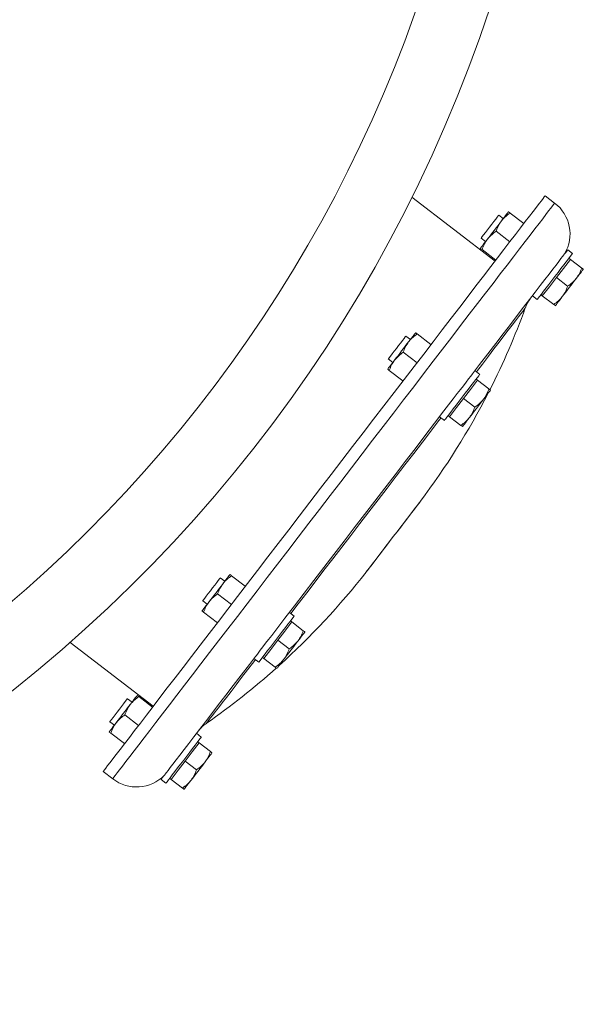
# Model space of a CAD drawing. Units: inches. Extents: x -485 to 1161, y -274 to 172.
# Drawn here: x -233 to -224, y -202 to -186 of the extents above; entities that cross this region are included whole.
import ezdxf

# ---------------------------------------------------------------- set-up
doc = ezdxf.new("R2010")
doc.units = ezdxf.units.IN
doc.header["$MEASUREMENT"] = 0

msp = doc.modelspace()

# ---------------------------------------------------------------- linework, layer by layer
at = {"color": 7, "linetype": 'Continuous', "lineweight": 15}
for p, q in [((-225.701, -189.652), (-227.054, -188.613)), ((-224.732, -188.708), (-224.886, -188.59)), ((-225.568, -188.96), (-225.641, -188.904)), ((-225.457, -188.871), (-225.234, -189.043)), ((-225.685, -189.168), (-225.461, -189.339)), ((-225.929, -189.279), (-225.855, -189.335)), ((-225.912, -189.465), (-225.689, -189.636)), ((-224.44, -189.528), (-224.518, -189.468)), ((-224.59, -189.772), (-224.476, -189.624)), ((-224.476, -189.624), (-224.5, -189.606)), ((-224.476, -189.624), (-224.292, -189.765)), ((-224.704, -189.921), (-224.59, -189.772)), ((-224.932, -190.217), (-224.818, -190.069)), ((-224.818, -190.069), (-224.704, -189.921)), ((-224.704, -189.921), (-224.52, -190.062)), ((-225.093, -190.218), (-225.015, -190.277)), ((-224.955, -190.199), (-224.932, -190.217)), ((-224.932, -190.217), (-224.747, -190.359)), ((-227.077, -190.928), (-227.151, -190.872)), ((-226.967, -190.839), (-226.744, -191.01)), ((-227.195, -191.136), (-226.971, -191.307)), ((-227.438, -191.246), (-227.365, -191.303)), ((-227.422, -191.432), (-227.199, -191.604)), ((-225.95, -191.496), (-226.028, -191.436)), ((-226.1, -191.74), (-225.986, -191.592)), ((-225.986, -191.592), (-226.01, -191.574)), ((-225.986, -191.592), (-225.802, -191.733)), ((-226.214, -191.888), (-226.1, -191.74)), ((-226.328, -192.037), (-226.214, -191.888)), ((-226.214, -191.888), (-226.03, -192.03)), ((-226.442, -192.185), (-226.328, -192.037)), ((-226.603, -192.185), (-226.525, -192.245)), ((-226.465, -192.167), (-226.442, -192.185)), ((-226.442, -192.185), (-226.257, -192.327)), ((-230.097, -194.864), (-230.171, -194.807)), ((-229.987, -194.775), (-229.764, -194.946)), ((-230.458, -195.182), (-230.385, -195.238)), ((-230.215, -195.071), (-229.991, -195.243)), ((-230.442, -195.368), (-230.219, -195.539)), ((-228.97, -195.431), (-229.048, -195.371)), ((-229.006, -195.527), (-229.029, -195.509)), ((-229.234, -195.824), (-229.12, -195.676)), ((-229.12, -195.676), (-229.006, -195.527)), ((-229.006, -195.527), (-228.822, -195.669)), ((-229.348, -195.972), (-229.234, -195.824)), ((-229.234, -195.824), (-229.049, -195.965)), ((-232.615, -195.86), (-231.261, -196.898)), ((-229.461, -196.121), (-229.348, -195.972)), ((-229.623, -196.121), (-229.545, -196.181)), ((-229.485, -196.103), (-229.461, -196.121)), ((-229.461, -196.121), (-229.277, -196.262)), ((-231.607, -196.831), (-231.681, -196.775)), ((-231.497, -196.742), (-231.273, -196.914)), ((-231.724, -197.039), (-231.501, -197.21)), ((-231.968, -197.15), (-231.895, -197.206)), ((-231.952, -197.336), (-231.729, -197.507)), ((-230.48, -197.399), (-230.558, -197.339)), ((-230.63, -197.643), (-230.516, -197.495)), ((-230.516, -197.495), (-230.539, -197.477)), ((-230.516, -197.495), (-230.332, -197.636)), ((-230.744, -197.792), (-230.63, -197.643)), ((-230.858, -197.94), (-230.744, -197.792)), ((-230.744, -197.792), (-230.559, -197.933)), ((-232.076, -197.96), (-231.922, -198.079)), ((-230.995, -198.07), (-230.971, -198.088)), ((-230.971, -198.088), (-230.858, -197.94)), ((-231.133, -198.089), (-231.055, -198.148)), ((-230.971, -198.088), (-230.787, -198.23))]:
    msp.add_line(p, q, dxfattribs=at)
at = {"color": 7, "linetype": 'Continuous', "lineweight": 15, "flags": 128}
for points in [[(-224.886, -188.59), (-224.889, -188.594), (-224.9, -188.608), (-224.92, -188.634), (-224.948, -188.67), (-224.984, -188.717), (-225.028, -188.775), (-225.081, -188.843), (-225.141, -188.922), (-225.209, -189.01), (-225.285, -189.109), (-225.368, -189.217), (-225.458, -189.335), (-225.556, -189.462), (-225.66, -189.599), (-225.771, -189.743), (-225.889, -189.896), (-226.012, -190.057), (-226.141, -190.225), (-226.276, -190.4), (-226.415, -190.582), (-226.56, -190.771), (-226.709, -190.965), (-226.862, -191.165), (-227.019, -191.369), (-227.179, -191.578), (-227.343, -191.791), (-227.509, -192.008), (-227.677, -192.227), (-227.847, -192.449), (-228.019, -192.673), (-228.192, -192.898), (-228.365, -193.124), (-228.539, -193.35), (-228.713, -193.577), (-228.886, -193.802), (-229.058, -194.026), (-229.229, -194.249), (-229.398, -194.469), (-229.565, -194.687), (-229.729, -194.901), (-229.89, -195.111), (-230.049, -195.317), (-230.203, -195.519), (-230.354, -195.715), (-230.5, -195.905), (-230.641, -196.089), (-230.777, -196.267), (-230.908, -196.438), (-231.034, -196.601), (-231.153, -196.757), (-231.266, -196.904), (-231.373, -197.043), (-231.472, -197.173), (-231.565, -197.294), (-231.651, -197.406), (-231.729, -197.508), (-231.8, -197.6), (-231.863, -197.682), (-231.918, -197.754), (-231.965, -197.815), (-232.004, -197.865), (-232.034, -197.905), (-232.057, -197.934), (-232.071, -197.953), (-232.076, -197.96), (-232.076, -197.96)], [(-225.909, -189.254), (-225.888, -189.225), (-225.859, -189.188), (-225.826, -189.145), (-225.791, -189.099), (-225.755, -189.052), (-225.721, -189.008), (-225.691, -188.969), (-225.667, -188.937), (-225.65, -188.916), (-225.642, -188.905), (-225.641, -188.904)], [(-225.597, -188.999), (-225.573, -188.967), (-225.55, -188.938), (-225.531, -188.912), (-225.514, -188.891), (-225.501, -188.874), (-225.491, -188.861), (-225.486, -188.853), (-225.484, -188.851)], [(-225.825, -189.296), (-225.798, -189.261), (-225.77, -189.224), (-225.741, -189.186), (-225.711, -189.148), (-225.682, -189.109), (-225.652, -189.071), (-225.624, -189.034), (-225.597, -188.999)], [(-225.939, -189.444), (-225.937, -189.442), (-225.931, -189.434), (-225.922, -189.422), (-225.908, -189.405), (-225.892, -189.383), (-225.872, -189.357), (-225.85, -189.328), (-225.825, -189.296)], [(-224.575, -189.542), (-224.583, -189.553), (-224.602, -189.578), (-224.63, -189.613), (-224.665, -189.66), (-224.709, -189.717), (-224.762, -189.785), (-224.822, -189.864), (-224.89, -189.953), (-224.965, -190.051), (-225.049, -190.16), (-225.139, -190.277), (-225.236, -190.404), (-225.341, -190.54), (-225.451, -190.684), (-225.568, -190.836), (-225.691, -190.996), (-225.819, -191.163), (-225.952, -191.337), (-226.052, -191.467)], [(-224.44, -189.528), (-224.444, -189.533), (-224.457, -189.55), (-224.478, -189.578), (-224.507, -189.615), (-224.543, -189.662), (-224.584, -189.715)], [(-224.518, -189.468), (-224.522, -189.474), (-224.535, -189.49), (-224.556, -189.518), (-224.575, -189.542)], [(-224.584, -189.715), (-224.629, -189.774), (-224.677, -189.838), (-224.727, -189.903), (-224.777, -189.968), (-224.826, -190.031), (-224.871, -190.09), (-224.912, -190.144), (-224.948, -190.19), (-224.977, -190.227), (-224.998, -190.255), (-225.011, -190.272), (-225.015, -190.277)], [(-224.379, -189.934), (-224.355, -189.902), (-224.332, -189.873), (-224.313, -189.847), (-224.296, -189.825), (-224.283, -189.808), (-224.273, -189.796), (-224.267, -189.788), (-224.265, -189.786)], [(-224.607, -190.231), (-224.58, -190.196), (-224.552, -190.159), (-224.523, -190.121), (-224.493, -190.082), (-224.463, -190.044), (-224.434, -190.006), (-224.406, -189.969), (-224.379, -189.934)], [(-224.721, -190.379), (-224.719, -190.377), (-224.713, -190.369), (-224.704, -190.357), (-224.69, -190.339), (-224.674, -190.318), (-224.654, -190.292), (-224.632, -190.263), (-224.607, -190.231)], [(-225.209, -190.416), (-225.209, -190.416), (-225.215, -190.423), (-225.229, -190.442), (-225.251, -190.471), (-225.282, -190.511), (-225.321, -190.562), (-225.368, -190.623), (-225.423, -190.695), (-225.486, -190.777), (-225.556, -190.869), (-225.634, -190.97), (-225.719, -191.08), (-225.81, -191.2), (-225.908, -191.328), (-226.005, -191.453)], [(-227.438, -191.246), (-227.435, -191.242), (-227.422, -191.225), (-227.402, -191.198), (-227.374, -191.163), (-227.342, -191.121), (-227.307, -191.075), (-227.271, -191.028), (-227.236, -190.983), (-227.205, -190.943), (-227.18, -190.91), (-227.162, -190.886), (-227.152, -190.874), (-227.151, -190.872)], [(-227.107, -190.967), (-227.083, -190.935), (-227.06, -190.906), (-227.041, -190.88), (-227.024, -190.858), (-227.011, -190.841), (-227.001, -190.829), (-226.995, -190.821), (-226.994, -190.819)], [(-227.335, -191.264), (-227.308, -191.229), (-227.28, -191.192), (-227.251, -191.154), (-227.221, -191.115), (-227.192, -191.077), (-227.162, -191.039), (-227.134, -191.002), (-227.107, -190.967)], [(-227.449, -191.412), (-227.447, -191.41), (-227.441, -191.402), (-227.432, -191.39), (-227.418, -191.372), (-227.402, -191.351), (-227.382, -191.325), (-227.36, -191.296), (-227.335, -191.264)], [(-225.95, -191.496), (-225.954, -191.501), (-225.967, -191.518), (-225.988, -191.546), (-226.017, -191.583), (-226.052, -191.629), (-226.094, -191.683), (-226.139, -191.742), (-226.187, -191.805), (-226.237, -191.87), (-226.287, -191.935), (-226.336, -191.999), (-226.381, -192.058)], [(-226.052, -191.467), (-226.066, -191.486), (-226.095, -191.523), (-226.131, -191.57), (-226.172, -191.623), (-226.217, -191.682), (-226.265, -191.745), (-226.315, -191.81), (-226.348, -191.853)], [(-225.889, -191.902), (-225.864, -191.869), (-225.842, -191.84), (-225.822, -191.815), (-225.806, -191.793), (-225.793, -191.776), (-225.783, -191.764), (-225.777, -191.756), (-225.775, -191.753)], [(-226.348, -191.853), (-226.381, -191.896), (-226.532, -192.092), (-226.686, -192.293), (-226.843, -192.498), (-227.003, -192.706), (-227.165, -192.917), (-227.328, -193.131), (-227.493, -193.346), (-227.659, -193.562), (-227.825, -193.778), (-227.992, -193.995), (-228.157, -194.211), (-228.322, -194.426), (-228.486, -194.639), (-228.648, -194.85), (-228.808, -195.058), (-228.965, -195.263), (-229.119, -195.464), (-229.27, -195.661), (-229.302, -195.703)], [(-226.117, -192.198), (-226.09, -192.164), (-226.062, -192.127), (-226.033, -192.089), (-226.003, -192.05), (-225.973, -192.011), (-225.944, -191.973), (-225.916, -191.937), (-225.889, -191.902)], [(-226.381, -192.058), (-226.422, -192.111), (-226.458, -192.158), (-226.486, -192.195), (-226.508, -192.223), (-226.521, -192.239), (-226.525, -192.245)], [(-226.58, -192.203), (-226.614, -192.247), (-226.747, -192.421), (-226.884, -192.6), (-227.024, -192.782), (-227.167, -192.968), (-227.312, -193.156), (-227.458, -193.347), (-227.605, -193.539), (-227.753, -193.732), (-227.901, -193.925), (-228.049, -194.117), (-228.196, -194.309), (-228.342, -194.499), (-228.486, -194.686), (-228.627, -194.871), (-228.766, -195.052), (-228.902, -195.229), (-229.025, -195.389)], [(-226.231, -192.347), (-226.229, -192.344), (-226.223, -192.337), (-226.213, -192.324), (-226.2, -192.307), (-226.184, -192.286), (-226.164, -192.26), (-226.142, -192.231), (-226.117, -192.198)], [(-226.914, -193.56), (-226.914, -193.561), (-226.921, -193.569), (-226.935, -193.589), (-226.959, -193.619), (-226.99, -193.659), (-227.028, -193.709), (-227.072, -193.767), (-227.122, -193.832), (-227.177, -193.903), (-227.235, -193.979), (-227.295, -194.057), (-227.357, -194.138), (-227.418, -194.218), (-227.479, -194.297), (-227.537, -194.373), (-227.592, -194.444), (-227.642, -194.509), (-227.686, -194.567), (-227.724, -194.616), (-227.755, -194.657), (-227.778, -194.687), (-227.793, -194.706), (-227.8, -194.715), (-227.8, -194.715)], [(-227.785, -194.696), (-227.78, -194.69), (-227.767, -194.673), (-227.746, -194.645), (-227.717, -194.607), (-227.68, -194.56), (-227.637, -194.503), (-227.588, -194.44), (-227.534, -194.37), (-227.477, -194.295), (-227.417, -194.217), (-227.357, -194.138), (-227.296, -194.059), (-227.236, -193.981), (-227.179, -193.906), (-227.125, -193.836), (-227.076, -193.773), (-227.033, -193.716), (-226.996, -193.669), (-226.967, -193.63), (-226.946, -193.603), (-226.933, -193.586), (-226.928, -193.58)], [(-230.458, -195.182), (-230.456, -195.179), (-230.445, -195.164), (-230.425, -195.139), (-230.399, -195.105), (-230.367, -195.064), (-230.333, -195.018), (-230.296, -194.971), (-230.262, -194.926), (-230.23, -194.884), (-230.204, -194.85), (-230.184, -194.825), (-230.173, -194.811), (-230.171, -194.807)], [(-230.127, -194.903), (-230.102, -194.87), (-230.08, -194.841), (-230.06, -194.816), (-230.044, -194.794), (-230.031, -194.777), (-230.021, -194.764), (-230.015, -194.757), (-230.013, -194.754)], [(-230.355, -195.199), (-230.328, -195.165), (-230.3, -195.128), (-230.271, -195.09), (-230.241, -195.051), (-230.211, -195.012), (-230.182, -194.974), (-230.154, -194.937), (-230.127, -194.903)], [(-230.469, -195.348), (-230.467, -195.345), (-230.461, -195.338), (-230.451, -195.325), (-230.438, -195.308), (-230.422, -195.286), (-230.402, -195.261), (-230.38, -195.232), (-230.355, -195.199)], [(-228.97, -195.431), (-228.974, -195.437), (-228.987, -195.454), (-229.008, -195.481), (-229.037, -195.519), (-229.072, -195.565), (-229.113, -195.619), (-229.159, -195.678), (-229.207, -195.741), (-229.257, -195.806), (-229.307, -195.871), (-229.356, -195.934), (-229.401, -195.993), (-229.442, -196.047), (-229.478, -196.093), (-229.506, -196.131), (-229.527, -196.158), (-229.54, -196.175), (-229.545, -196.181), (-229.545, -196.181)], [(-229.302, -195.703), (-229.335, -195.746), (-229.385, -195.811), (-229.434, -195.874), (-229.479, -195.933), (-229.52, -195.987), (-229.556, -196.033), (-229.584, -196.071), (-229.599, -196.09)], [(-229.137, -196.134), (-229.11, -196.099), (-229.082, -196.062), (-229.053, -196.024), (-229.023, -195.986), (-228.993, -195.947), (-228.964, -195.909), (-228.936, -195.872), (-228.909, -195.837)], [(-228.909, -195.837), (-228.884, -195.805), (-228.862, -195.776), (-228.842, -195.75), (-228.826, -195.729), (-228.813, -195.712), (-228.803, -195.699), (-228.797, -195.691), (-228.795, -195.689)], [(-229.599, -196.09), (-229.698, -196.219), (-229.832, -196.393), (-229.96, -196.56), (-230.083, -196.72), (-230.2, -196.872), (-230.31, -197.016), (-230.414, -197.152), (-230.512, -197.279), (-230.602, -197.397), (-230.685, -197.505), (-230.761, -197.604), (-230.829, -197.693), (-230.889, -197.771), (-230.941, -197.839), (-230.985, -197.896), (-231.021, -197.943), (-231.049, -197.979), (-231.068, -198.004), (-231.076, -198.015)], [(-229.6, -196.138), (-229.627, -196.174), (-229.73, -196.308), (-229.826, -196.433), (-229.915, -196.549), (-229.997, -196.657), (-230.073, -196.755), (-230.141, -196.843), (-230.201, -196.922), (-230.253, -196.99), (-230.298, -197.048), (-230.334, -197.095), (-230.362, -197.132), (-230.382, -197.157), (-230.393, -197.172), (-230.396, -197.176)], [(-229.251, -196.282), (-229.249, -196.28), (-229.243, -196.272), (-229.233, -196.26), (-229.22, -196.243), (-229.204, -196.221), (-229.184, -196.195), (-229.162, -196.166), (-229.137, -196.134)], [(-231.968, -197.15), (-231.967, -197.148), (-231.957, -197.135), (-231.939, -197.112), (-231.914, -197.079), (-231.883, -197.039), (-231.848, -196.994), (-231.812, -196.947), (-231.777, -196.901), (-231.745, -196.859), (-231.718, -196.823), (-231.697, -196.796), (-231.684, -196.78), (-231.681, -196.775)], [(-231.637, -196.87), (-231.612, -196.838), (-231.59, -196.809), (-231.57, -196.783), (-231.554, -196.762), (-231.541, -196.745), (-231.531, -196.732), (-231.525, -196.725), (-231.523, -196.722)], [(-231.865, -197.167), (-231.838, -197.132), (-231.81, -197.096), (-231.781, -197.057), (-231.751, -197.019), (-231.721, -196.98), (-231.692, -196.942), (-231.664, -196.905), (-231.637, -196.87)], [(-231.979, -197.315), (-231.977, -197.313), (-231.971, -197.305), (-231.961, -197.293), (-231.948, -197.276), (-231.932, -197.254), (-231.912, -197.229), (-231.89, -197.199), (-231.865, -197.167)], [(-230.48, -197.399), (-230.484, -197.405), (-230.497, -197.421), (-230.518, -197.449), (-230.547, -197.487), (-230.582, -197.533), (-230.623, -197.586), (-230.669, -197.645), (-230.717, -197.709), (-230.767, -197.774), (-230.817, -197.839), (-230.865, -197.902), (-230.911, -197.961), (-230.952, -198.015), (-230.987, -198.061), (-231.016, -198.098), (-231.037, -198.126), (-231.05, -198.143), (-231.055, -198.148)], [(-230.419, -197.805), (-230.394, -197.773), (-230.372, -197.744), (-230.352, -197.718), (-230.336, -197.696), (-230.322, -197.679), (-230.313, -197.667), (-230.307, -197.659), (-230.305, -197.657)], [(-230.647, -198.102), (-230.62, -198.067), (-230.592, -198.03), (-230.563, -197.992), (-230.533, -197.953), (-230.503, -197.915), (-230.474, -197.877), (-230.446, -197.84), (-230.419, -197.805)], [(-231.076, -198.015), (-231.094, -198.038), (-231.115, -198.066), (-231.128, -198.083), (-231.133, -198.089)], [(-230.761, -198.25), (-230.759, -198.248), (-230.753, -198.24), (-230.743, -198.228), (-230.73, -198.21), (-230.713, -198.189), (-230.694, -198.163), (-230.671, -198.134), (-230.647, -198.102)]]:
    msp.add_lwpolyline(points, dxfattribs=at)
at = {"color": 8, "linetype": 'Continuous', "lineweight": 15, "flags": 128}
msp.add_lwpolyline([(-224.732, -188.708), (-224.735, -188.712), (-224.746, -188.727), (-224.765, -188.752), (-224.793, -188.789), (-224.829, -188.836), (-224.874, -188.893), (-224.926, -188.962), (-224.986, -189.04), (-225.054, -189.129), (-225.13, -189.228), (-225.213, -189.336), (-225.304, -189.454), (-225.401, -189.581), (-225.506, -189.717), (-225.617, -189.862), (-225.734, -190.015), (-225.857, -190.175), (-225.986, -190.344), (-226.121, -190.519), (-226.261, -190.701), (-226.405, -190.889), (-226.554, -191.084), (-226.708, -191.283), (-226.864, -191.488), (-227.025, -191.697), (-227.188, -191.91), (-227.354, -192.126), (-227.523, -192.346), (-227.693, -192.568), (-227.865, -192.791), (-228.037, -193.017), (-228.211, -193.243), (-228.385, -193.469), (-228.558, -193.695), (-228.731, -193.921), (-228.903, -194.145), (-229.074, -194.368), (-229.243, -194.588), (-229.41, -194.805), (-229.574, -195.02), (-229.736, -195.23), (-229.894, -195.436), (-230.048, -195.637), (-230.199, -195.833), (-230.345, -196.024), (-230.486, -196.208), (-230.623, -196.386), (-230.754, -196.556), (-230.879, -196.72), (-230.998, -196.875), (-231.111, -197.023), (-231.218, -197.162), (-231.318, -197.292), (-231.411, -197.413), (-231.496, -197.524), (-231.575, -197.626), (-231.645, -197.718), (-231.708, -197.8), (-231.763, -197.872), (-231.81, -197.933), (-231.849, -197.984), (-231.88, -198.024), (-231.902, -198.053), (-231.916, -198.071), (-231.922, -198.079), (-231.922, -198.079)], dxfattribs=at)
at = {"color": 7, "linetype": 'Continuous', "lineweight": 15}
for centre, radius, start, end in [((-248.221, -178.128), 23.622, 190.564, 349.436), ((-248.221, -178.128), 22.497, 274.0375, 348.9013), ((-225.113, -189.212), 0.632, 329.2182, 52.8934), ((-238.772, -179.4), 16.203, 322.4335, 322.5454), ((-224.728, -190.572), 0.505, 142.5, 162.0068), ((-236.557, -186.297), 12.072, 333.1712, 340.0517), ((-236.557, -186.297), 12.072, 323.0126, 332.8737), ((-237.311, -187.281), 12.072, 312.1263, 321.9874), ((-237.311, -187.281), 12.072, 304.9483, 311.828), ((-230.121, -197.6), 0.505, 122.9932, 142.5), ((-231.534, -197.58), 0.632, 232.1066, 315.7818)]:
    msp.add_arc(centre, radius, start, end, dxfattribs=at)
for points, knots in [([(-225.597, -188.999), (-225.564, -188.963), (-225.522, -188.916), (-225.469, -188.879), (-225.457, -188.871)], [0, 0, 0, 0, 0.7756, 1, 1, 1, 1]), ([(-225.457, -188.871), (-225.465, -188.866), (-225.479, -188.854), (-225.482, -188.852), (-225.484, -188.851)], [0, 0, 0, 0, 0.495458, 1, 1, 1, 1]), ([(-225.685, -189.168), (-225.667, -189.123), (-225.644, -189.063), (-225.606, -189.012), (-225.597, -188.999)], [0, 0, 0, 0, 0.757627, 1, 1, 1, 1]), ([(-225.825, -189.296), (-225.822, -189.293), (-225.802, -189.266), (-225.757, -189.22), (-225.709, -189.186), (-225.685, -189.168)], [0, 0, 0, 0, 0.070088, 0.53077, 1, 1, 1, 1]), ([(-225.912, -189.465), (-225.901, -189.435), (-225.879, -189.375), (-225.843, -189.322), (-225.825, -189.296)], [0, 0, 0, 0, 0.495439, 1, 1, 1, 1]), ([(-225.939, -189.444), (-225.939, -189.444), (-225.939, -189.445), (-225.933, -189.449), (-225.919, -189.459), (-225.912, -189.465)], [0, 0, 0, 0, 0.070092, 0.530785, 1, 1, 1, 1]), ([(-224.292, -189.765), (-224.303, -189.795), (-224.325, -189.855), (-224.361, -189.908), (-224.379, -189.934)], [0, 0, 0, 0, 0.495449, 1, 1, 1, 1]), ([(-224.265, -189.786), (-224.267, -189.785), (-224.27, -189.783), (-224.284, -189.771), (-224.292, -189.765)], [0, 0, 0, 0, 0.494503, 1, 1, 1, 1]), ([(-224.52, -190.062), (-224.531, -190.092), (-224.553, -190.152), (-224.589, -190.204), (-224.607, -190.231)], [0, 0, 0, 0, 0.495462, 1, 1, 1, 1]), ([(-224.379, -189.934), (-224.4, -189.958), (-224.441, -190.006), (-224.493, -190.043), (-224.52, -190.062)], [0, 0, 0, 0, 0.49452, 1, 1, 1, 1]), ([(-224.607, -190.231), (-224.627, -190.255), (-224.669, -190.303), (-224.721, -190.34), (-224.747, -190.359)], [0, 0, 0, 0, 0.49452, 1, 1, 1, 1]), ([(-224.747, -190.359), (-224.74, -190.364), (-224.725, -190.376), (-224.722, -190.378), (-224.721, -190.379)], [0, 0, 0, 0, 0.495462, 1, 1, 1, 1]), ([(-227.107, -190.967), (-227.105, -190.964), (-227.084, -190.937), (-227.04, -190.891), (-226.991, -190.857), (-226.967, -190.839)], [0, 0, 0, 0, 0.070091, 0.530792, 1, 1, 1, 1]), ([(-226.967, -190.839), (-226.974, -190.833), (-226.989, -190.822), (-226.992, -190.82), (-226.994, -190.819)], [0, 0, 0, 0, 0.495465, 1, 1, 1, 1]), ([(-227.195, -191.136), (-227.184, -191.106), (-227.161, -191.046), (-227.125, -190.993), (-227.107, -190.967)], [0, 0, 0, 0, 0.495445, 1, 1, 1, 1]), ([(-227.335, -191.264), (-227.302, -191.227), (-227.259, -191.18), (-227.207, -191.144), (-227.195, -191.136)], [0, 0, 0, 0, 0.7756, 1, 1, 1, 1]), ([(-227.422, -191.432), (-227.405, -191.387), (-227.381, -191.327), (-227.344, -191.276), (-227.335, -191.264)], [0, 0, 0, 0, 0.757611, 1, 1, 1, 1]), ([(-227.449, -191.412), (-227.449, -191.412), (-227.449, -191.412), (-227.443, -191.417), (-227.429, -191.427), (-227.422, -191.432)], [0, 0, 0, 0, 0.070093, 0.530795, 1, 1, 1, 1]), ([(-225.802, -191.733), (-225.813, -191.763), (-225.835, -191.823), (-225.871, -191.875), (-225.889, -191.902)], [0, 0, 0, 0, 0.495478, 1, 1, 1, 1]), ([(-225.775, -191.753), (-225.777, -191.752), (-225.779, -191.75), (-225.794, -191.739), (-225.802, -191.733)], [0, 0, 0, 0, 0.4945098, 1, 1, 1, 1]), ([(-225.889, -191.902), (-225.91, -191.926), (-225.951, -191.974), (-226.003, -192.011), (-226.03, -192.03)], [0, 0, 0, 0, 0.4945376, 1, 1, 1, 1]), ([(-226.03, -192.03), (-226.041, -192.06), (-226.063, -192.12), (-226.099, -192.172), (-226.117, -192.198)], [0, 0, 0, 0, 0.495462, 1, 1, 1, 1]), ([(-226.117, -192.198), (-226.137, -192.222), (-226.179, -192.271), (-226.231, -192.308), (-226.257, -192.327)], [0, 0, 0, 0, 0.494498, 1, 1, 1, 1]), ([(-226.257, -192.327), (-226.25, -192.332), (-226.235, -192.344), (-226.232, -192.346), (-226.231, -192.347)], [0, 0, 0, 0, 0.495469, 1, 1, 1, 1]), ([(-226.928, -193.58), (-226.926, -193.576), (-226.921, -193.57), (-226.916, -193.563), (-226.914, -193.56)], [0, 0, 0, 0, 0.5593578, 1, 1, 1, 1]), ([(-227.8, -194.715), (-227.797, -194.712), (-227.792, -194.705), (-227.787, -194.699), (-227.785, -194.696)], [0, 0, 0, 0, 0.560613, 1, 1, 1, 1]), ([(-230.127, -194.903), (-230.124, -194.899), (-230.104, -194.873), (-230.06, -194.827), (-230.011, -194.792), (-229.987, -194.775)], [0, 0, 0, 0, 0.070103, 0.530771, 1, 1, 1, 1]), ([(-229.987, -194.775), (-229.99, -194.772), (-230.006, -194.76), (-230.01, -194.757), (-230.013, -194.754)], [0, 0, 0, 0, 0.224392, 1, 1, 1, 1]), ([(-230.215, -195.071), (-230.203, -195.042), (-230.181, -194.981), (-230.145, -194.929), (-230.127, -194.903)], [0, 0, 0, 0, 0.495478, 1, 1, 1, 1]), ([(-230.442, -195.368), (-230.431, -195.338), (-230.409, -195.278), (-230.373, -195.226), (-230.355, -195.199)], [0, 0, 0, 0, 0.495471, 1, 1, 1, 1]), ([(-230.355, -195.199), (-230.352, -195.196), (-230.332, -195.169), (-230.287, -195.124), (-230.239, -195.089), (-230.215, -195.071)], [0, 0, 0, 0, 0.0701027, 0.5308111, 1, 1, 1, 1]), ([(-230.469, -195.348), (-230.466, -195.35), (-230.461, -195.353), (-230.446, -195.365), (-230.442, -195.368)], [0, 0, 0, 0, 0.775605, 1, 1, 1, 1]), ([(-228.822, -195.669), (-228.833, -195.698), (-228.855, -195.758), (-228.891, -195.811), (-228.909, -195.837)], [0, 0, 0, 0, 0.495462, 1, 1, 1, 1]), ([(-228.795, -195.689), (-228.797, -195.688), (-228.799, -195.686), (-228.814, -195.674), (-228.822, -195.669)], [0, 0, 0, 0, 0.494512, 1, 1, 1, 1]), ([(-228.909, -195.837), (-228.929, -195.861), (-228.971, -195.909), (-229.023, -195.947), (-229.049, -195.965)], [0, 0, 0, 0, 0.494498, 1, 1, 1, 1]), ([(-229.049, -195.965), (-229.061, -195.995), (-229.083, -196.055), (-229.119, -196.108), (-229.137, -196.134)], [0, 0, 0, 0, 0.4954524, 1, 1, 1, 1]), ([(-229.137, -196.134), (-229.157, -196.158), (-229.198, -196.206), (-229.251, -196.243), (-229.277, -196.262)], [0, 0, 0, 0, 0.494525, 1, 1, 1, 1]), ([(-229.277, -196.262), (-229.27, -196.268), (-229.255, -196.279), (-229.252, -196.281), (-229.251, -196.282)], [0, 0, 0, 0, 0.495465, 1, 1, 1, 1]), ([(-231.637, -196.87), (-231.627, -196.858), (-231.588, -196.809), (-231.536, -196.771), (-231.497, -196.742)], [0, 0, 0, 0, 0.242396, 1, 1, 1, 1]), ([(-231.497, -196.742), (-231.504, -196.737), (-231.519, -196.725), (-231.522, -196.723), (-231.523, -196.722)], [0, 0, 0, 0, 0.49546, 1, 1, 1, 1]), ([(-231.724, -197.039), (-231.72, -197.026), (-231.698, -196.965), (-231.664, -196.912), (-231.637, -196.87)], [0, 0, 0, 0, 0.224387, 1, 1, 1, 1]), ([(-231.865, -197.167), (-231.862, -197.164), (-231.841, -197.137), (-231.797, -197.091), (-231.749, -197.057), (-231.724, -197.039)], [0, 0, 0, 0, 0.070103, 0.530771, 1, 1, 1, 1]), ([(-231.952, -197.336), (-231.941, -197.306), (-231.919, -197.246), (-231.883, -197.194), (-231.865, -197.167)], [0, 0, 0, 0, 0.495464, 1, 1, 1, 1]), ([(-231.979, -197.315), (-231.979, -197.315), (-231.978, -197.316), (-231.973, -197.32), (-231.959, -197.331), (-231.952, -197.336)], [0, 0, 0, 0, 0.070092, 0.530788, 1, 1, 1, 1]), ([(-230.332, -197.636), (-230.343, -197.666), (-230.365, -197.726), (-230.401, -197.779), (-230.419, -197.805)], [0, 0, 0, 0, 0.495439, 1, 1, 1, 1]), ([(-230.305, -197.657), (-230.306, -197.656), (-230.309, -197.654), (-230.324, -197.642), (-230.332, -197.636)], [0, 0, 0, 0, 0.494508, 1, 1, 1, 1]), ([(-230.419, -197.805), (-230.439, -197.829), (-230.481, -197.877), (-230.533, -197.914), (-230.559, -197.933)], [0, 0, 0, 0, 0.494492, 1, 1, 1, 1]), ([(-230.559, -197.933), (-230.57, -197.963), (-230.593, -198.023), (-230.629, -198.075), (-230.647, -198.102)], [0, 0, 0, 0, 0.495454, 1, 1, 1, 1]), ([(-230.647, -198.102), (-230.667, -198.126), (-230.708, -198.174), (-230.761, -198.211), (-230.787, -198.23)], [0, 0, 0, 0, 0.494525, 1, 1, 1, 1]), ([(-230.787, -198.23), (-230.78, -198.236), (-230.765, -198.247), (-230.762, -198.249), (-230.761, -198.25)], [0, 0, 0, 0, 0.49546, 1, 1, 1, 1])]:
    msp.add_open_spline(points, degree=3, knots=knots, dxfattribs=at)

doc.saveas('drawing.dxf')
